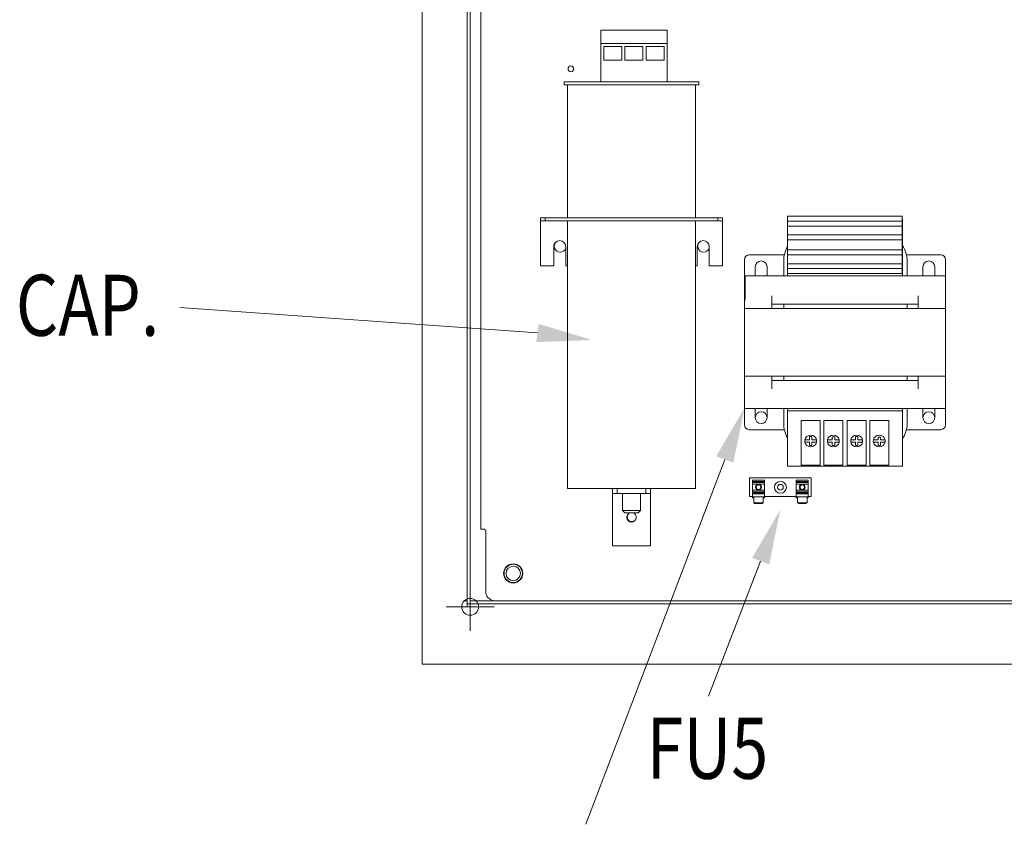
# Model space of a CAD drawing. Units: inches. Extents: x -16 to 213, y -146 to 30.
# Drawn here: x 112 to 138, y -94 to -73 of the extents above; entities that cross this region are included whole.
import ezdxf

# ---------------------------------------------------------------- set-up
doc = ezdxf.new("R2010")
doc.units = ezdxf.units.IN
doc.header["$MEASUREMENT"] = 0
doc.layers.add('Visible (ANSI)', color=7, linetype='Continuous', lineweight=50)
doc.styles.add('MASTER', font='romans', dxfattribs={"width": 0.8})

msp = doc.modelspace()

# ---------------------------------------------------------------- linework, layer by layer
at = {"color": 7, "lineweight": 5}
for p, q in [((122.801, -54.374), (122.801, -89.438)), ((123.973, -54.938), (123.973, -87.856)), ((123.973, -54.938), (123.973, -87.856)), ((124.051, -54.938), (124.051, -87.778)), ((124.051, -54.938), (124.051, -87.778)), ((124.332, -65.434), (124.332, -85.907)), ((132.338, -77.729), (135.338, -77.729)), ((132.338, -77.859), (132.338, -77.729)), ((132.338, -77.989), (132.338, -77.859)), ((132.338, -77.859), (135.338, -77.859)), ((135.338, -77.859), (135.338, -77.729)), ((135.348, -77.788), (135.338, -77.788)), ((135.338, -77.989), (135.338, -77.859)), ((135.348, -77.788), (135.348, -78.008)), ((132.338, -78.219), (132.338, -77.989)), ((132.338, -77.989), (135.338, -77.989)), ((135.338, -78.219), (135.338, -77.989)), ((135.348, -78.008), (135.348, -79.229)), ((132.338, -78.219), (135.338, -78.219)), ((132.338, -78.349), (132.338, -78.219)), ((132.338, -78.349), (135.338, -78.349)), ((132.338, -78.609), (132.338, -78.349)), ((135.338, -78.349), (135.338, -78.219)), ((135.338, -78.609), (135.338, -78.349)), ((132.338, -78.739), (132.338, -78.609)), ((132.338, -78.609), (135.338, -78.609)), ((135.338, -78.739), (135.338, -78.609)), ((131.218, -79.918), (131.218, -78.863)), ((131.343, -78.738), (132.26, -78.738)), ((132.243, -79.288), (132.243, -78.898)), ((132.338, -78.969), (132.338, -78.739)), ((132.338, -78.739), (135.338, -78.739)), ((135.338, -78.969), (135.338, -78.739)), ((135.448, -78.738), (136.343, -78.738)), ((135.465, -79.288), (135.465, -78.898)), ((136.468, -78.863), (136.468, -79.288)), ((131.498, -79.288), (131.498, -79.053)), ((131.808, -79.053), (131.808, -79.288)), ((132.338, -78.969), (135.338, -78.969)), ((132.338, -79.099), (132.338, -78.969)), ((132.338, -79.099), (135.338, -79.099)), ((132.338, -79.229), (132.338, -79.099)), ((135.338, -79.099), (135.338, -78.969)), ((135.338, -79.229), (135.338, -79.099)), ((135.878, -79.288), (135.878, -79.053)), ((136.188, -79.053), (136.188, -79.288)), ((136.468, -79.288), (131.233, -79.288)), ((131.233, -79.918), (131.233, -79.288)), ((132.338, -79.229), (135.338, -79.229)), ((132.338, -79.288), (132.338, -79.229)), ((135.338, -79.229), (135.348, -79.229)), ((135.348, -79.229), (135.348, -79.288)), ((136.468, -79.288), (136.468, -80.138)), ((131.218, -80.138), (131.218, -79.918)), ((131.233, -79.918), (131.218, -79.918)), ((131.933, -80.138), (131.933, -79.808)), ((135.753, -79.808), (135.753, -80.138)), ((125.81, -80.78), (116.462, -80.116)), ((131.218, -80.138), (136.468, -80.138)), ((131.218, -81.908), (131.218, -80.138)), ((131.933, -80.028), (135.753, -80.028)), ((132.243, -80.138), (132.243, -80.028)), ((135.465, -80.138), (135.465, -80.028)), ((136.468, -80.138), (136.468, -81.908)), ((131.218, -82.758), (131.218, -81.908)), ((136.468, -81.908), (131.218, -81.908)), ((131.933, -82.238), (131.933, -81.908)), ((135.753, -82.018), (131.933, -82.018)), ((132.243, -81.908), (132.243, -82.018)), ((135.465, -81.908), (135.465, -82.018)), ((135.753, -81.908), (135.753, -82.238)), ((136.468, -81.908), (136.468, -82.758)), ((131.218, -82.758), (136.468, -82.758)), ((131.218, -83.183), (131.218, -82.758)), ((131.498, -82.993), (131.498, -82.758)), ((131.808, -82.758), (131.808, -82.993)), ((132.243, -82.758), (132.243, -83.148)), ((132.338, -82.817), (132.338, -82.758)), ((132.338, -82.817), (132.338, -84.038)), ((135.348, -82.817), (132.338, -82.817)), ((135.348, -82.758), (135.348, -82.817)), ((135.348, -84.038), (135.348, -82.817)), ((135.465, -82.758), (135.465, -83.148)), ((135.878, -82.993), (135.878, -82.758)), ((136.188, -82.758), (136.188, -82.993)), ((136.468, -82.758), (136.468, -83.183)), ((132.698, -84.038), (132.698, -83.068)), ((132.698, -83.068), (133.198, -83.068)), ((133.198, -83.068), (133.198, -84.038)), ((133.288, -84.038), (133.288, -83.068)), ((133.288, -83.068), (133.788, -83.068)), ((133.788, -83.068), (133.788, -84.038)), ((133.898, -84.038), (133.898, -83.068)), ((133.898, -83.068), (134.398, -83.068)), ((134.398, -83.068), (134.398, -84.038)), ((134.488, -84.038), (134.488, -83.068)), ((134.488, -83.068), (134.988, -83.068)), ((134.988, -83.068), (134.988, -84.038)), ((132.26, -83.308), (131.343, -83.308)), ((136.343, -83.308), (135.448, -83.308)), ((132.796, -83.574), (132.827, -83.574)), ((132.827, -83.574), (132.915, -83.574)), ((132.915, -83.49), (132.977, -83.49)), ((132.915, -83.574), (132.915, -83.49)), ((132.977, -83.49), (132.977, -83.574)), ((132.977, -83.574), (133.07, -83.574)), ((133.07, -83.574), (133.101, -83.574)), ((133.386, -83.574), (133.417, -83.574)), ((133.417, -83.574), (133.508, -83.574)), ((133.508, -83.496), (133.581, -83.496)), ((133.508, -83.574), (133.508, -83.496)), ((133.581, -83.496), (133.581, -83.574)), ((133.581, -83.574), (133.66, -83.574)), ((133.66, -83.574), (133.691, -83.574)), ((133.996, -83.574), (134.027, -83.574)), ((134.027, -83.574), (134.121, -83.574)), ((134.121, -83.485), (134.179, -83.485)), ((134.121, -83.574), (134.121, -83.485)), ((134.179, -83.485), (134.179, -83.574)), ((134.179, -83.574), (134.27, -83.574)), ((134.27, -83.574), (134.301, -83.574)), ((134.586, -83.574), (134.617, -83.574)), ((134.617, -83.574), (134.711, -83.574)), ((134.711, -83.574), (134.711, -83.507)), ((134.711, -83.507), (134.775, -83.507)), ((134.775, -83.507), (134.775, -83.574)), ((134.775, -83.574), (134.86, -83.574)), ((134.86, -83.574), (134.891, -83.574)), ((132.827, -83.634), (132.796, -83.634)), ((132.915, -83.634), (132.827, -83.634)), ((132.915, -83.724), (132.915, -83.634)), ((132.977, -83.724), (132.915, -83.724)), ((132.977, -83.634), (132.977, -83.724)), ((133.07, -83.634), (132.977, -83.634)), ((133.101, -83.634), (133.07, -83.634)), ((133.417, -83.634), (133.386, -83.634)), ((133.508, -83.634), (133.417, -83.634)), ((133.508, -83.724), (133.508, -83.634)), ((133.574, -83.724), (133.508, -83.724)), ((133.581, -83.724), (133.574, -83.724)), ((133.66, -83.634), (133.581, -83.634)), ((133.581, -83.634), (133.581, -83.722)), ((133.581, -83.722), (133.581, -83.724)), ((133.691, -83.634), (133.66, -83.634)), ((134.027, -83.634), (133.996, -83.634)), ((134.121, -83.634), (134.027, -83.634)), ((134.121, -83.724), (134.121, -83.634)), ((134.179, -83.724), (134.121, -83.724)), ((134.179, -83.634), (134.179, -83.724)), ((134.27, -83.634), (134.179, -83.634)), ((134.301, -83.634), (134.27, -83.634)), ((134.617, -83.634), (134.586, -83.634)), ((134.711, -83.634), (134.617, -83.634)), ((134.711, -83.721), (134.711, -83.634)), ((134.775, -83.721), (134.711, -83.721)), ((134.86, -83.634), (134.775, -83.634)), ((134.775, -83.634), (134.775, -83.721)), ((134.891, -83.634), (134.86, -83.634)), ((130.705, -84.085), (127.074, -93.621)), ((132.338, -84.258), (132.338, -84.038)), ((132.698, -84.038), (132.698, -84.234)), ((133.198, -84.234), (133.198, -84.038)), ((133.288, -84.038), (133.288, -84.234)), ((133.788, -84.234), (133.788, -84.038)), ((133.898, -84.038), (133.898, -84.234)), ((134.398, -84.234), (134.398, -84.038)), ((134.488, -84.038), (134.488, -84.234)), ((134.988, -84.234), (134.988, -84.038)), ((135.348, -84.038), (135.348, -84.258)), ((132.338, -84.258), (135.348, -84.258)), ((133.198, -84.234), (132.698, -84.234)), ((133.788, -84.234), (133.288, -84.234)), ((134.398, -84.234), (133.898, -84.234)), ((134.988, -84.234), (134.488, -84.234)), ((131.35, -84.566), (131.37, -84.586)), ((131.35, -84.566), (131.35, -85.053)), ((132.961, -84.566), (131.35, -84.566)), ((131.427, -84.63), (131.427, -84.626)), ((131.739, -84.626), (131.427, -84.626)), ((131.739, -84.626), (131.739, -84.63)), ((132.572, -84.63), (132.572, -84.626)), ((132.884, -84.626), (132.572, -84.626)), ((132.884, -84.626), (132.884, -84.63)), ((132.961, -84.566), (132.941, -84.586)), ((132.961, -85.053), (132.961, -84.566)), ((131.427, -84.63), (131.427, -84.662)), ((131.427, -84.662), (131.427, -84.69)), ((131.427, -84.662), (131.739, -84.662)), ((131.427, -84.69), (131.427, -84.733)), ((131.739, -84.69), (131.427, -84.69)), ((131.427, -84.733), (131.427, -84.885)), ((131.739, -84.733), (131.427, -84.733)), ((131.739, -84.662), (131.739, -84.63)), ((131.739, -84.69), (131.739, -84.662)), ((131.739, -84.733), (131.739, -84.69)), ((131.739, -84.885), (131.739, -84.733)), ((132.572, -84.63), (132.572, -84.662)), ((132.572, -84.662), (132.572, -84.69)), ((132.572, -84.662), (132.884, -84.662)), ((132.572, -84.69), (132.572, -84.733)), ((132.884, -84.69), (132.572, -84.69)), ((132.572, -84.733), (132.572, -84.885)), ((132.884, -84.733), (132.572, -84.733)), ((132.884, -84.662), (132.884, -84.63)), ((132.884, -84.69), (132.884, -84.662)), ((132.884, -84.733), (132.884, -84.69)), ((132.884, -84.885), (132.884, -84.733)), ((131.35, -85.053), (131.37, -85.033)), ((131.35, -85.053), (131.427, -85.053)), ((131.427, -84.885), (131.427, -84.888)), ((131.739, -84.885), (131.427, -84.885)), ((131.427, -84.888), (131.427, -84.934)), ((131.739, -84.888), (131.427, -84.888)), ((131.427, -84.934), (131.427, -84.96)), ((131.739, -84.934), (131.427, -84.934)), ((131.427, -84.96), (131.427, -84.977)), ((131.427, -84.96), (131.739, -84.96)), ((131.427, -84.98), (131.427, -84.977)), ((131.427, -84.98), (131.427, -85.065)), ((131.739, -84.98), (131.427, -84.98)), ((131.459, -85.065), (131.427, -85.065)), ((131.427, -85.087), (131.427, -85.065)), ((131.459, -85.087), (131.427, -85.087)), ((131.459, -85.065), (131.459, -85.198)), ((131.707, -85.065), (131.459, -85.065)), ((131.707, -85.198), (131.707, -85.065)), ((131.739, -85.065), (131.707, -85.065)), ((131.739, -85.087), (131.707, -85.087)), ((131.739, -84.888), (131.739, -84.885)), ((131.739, -84.934), (131.739, -84.888)), ((131.739, -84.96), (131.739, -84.934)), ((131.739, -84.977), (131.739, -84.96)), ((131.739, -84.977), (131.739, -84.98)), ((131.739, -85.065), (131.739, -84.98)), ((131.739, -85.053), (132.572, -85.053)), ((131.739, -85.065), (131.739, -85.087)), ((132.572, -84.885), (132.572, -84.888)), ((132.884, -84.885), (132.572, -84.885)), ((132.572, -84.888), (132.572, -84.934)), ((132.884, -84.888), (132.572, -84.888)), ((132.572, -84.934), (132.572, -84.96)), ((132.884, -84.934), (132.572, -84.934)), ((132.572, -84.96), (132.572, -84.977)), ((132.572, -84.96), (132.884, -84.96)), ((132.572, -84.98), (132.572, -84.977)), ((132.572, -84.98), (132.572, -85.065)), ((132.884, -84.98), (132.572, -84.98)), ((132.604, -85.065), (132.572, -85.065)), ((132.572, -85.087), (132.572, -85.065)), ((132.604, -85.087), (132.572, -85.087)), ((132.604, -85.065), (132.604, -85.198)), ((132.852, -85.065), (132.604, -85.065)), ((132.852, -85.198), (132.852, -85.065)), ((132.884, -85.065), (132.852, -85.065)), ((132.884, -85.087), (132.852, -85.087)), ((132.884, -84.888), (132.884, -84.885)), ((132.884, -84.934), (132.884, -84.888)), ((132.884, -84.96), (132.884, -84.934)), ((132.884, -84.977), (132.884, -84.96)), ((132.884, -84.977), (132.884, -84.98)), ((132.884, -85.065), (132.884, -84.98)), ((132.884, -85.053), (132.961, -85.053)), ((132.884, -85.065), (132.884, -85.087)), ((132.961, -85.053), (132.941, -85.033)), ((131.489, -85.218), (131.459, -85.198)), ((131.459, -85.198), (131.459, -85.22)), ((131.459, -85.22), (131.489, -85.24)), ((131.489, -85.24), (131.489, -85.218)), ((131.677, -85.218), (131.489, -85.218)), ((131.677, -85.24), (131.489, -85.24)), ((131.707, -85.198), (131.677, -85.218)), ((131.677, -85.218), (131.677, -85.24)), ((131.677, -85.24), (131.707, -85.22)), ((131.707, -85.22), (131.707, -85.198)), ((132.634, -85.218), (132.604, -85.198)), ((132.604, -85.198), (132.604, -85.22)), ((132.604, -85.22), (132.634, -85.24)), ((132.634, -85.24), (132.634, -85.218)), ((132.822, -85.218), (132.634, -85.218)), ((132.822, -85.24), (132.634, -85.24)), ((132.852, -85.198), (132.822, -85.218)), ((132.822, -85.218), (132.822, -85.24)), ((132.822, -85.24), (132.852, -85.22)), ((132.852, -85.22), (132.852, -85.198)), ((124.418, -85.907), (124.332, -85.907)), ((124.457, -87.532), (124.457, -85.942)), ((131.64, -86.743), (130.275, -90.274)), ((124.051, -88.568), (124.051, -87.308)), ((123.421, -87.938), (124.681, -87.938)), ((123.895, -87.778), (123.973, -87.778)), ((123.895, -87.778), (123.973, -87.778)), ((151.629, -87.856), (123.973, -87.856)), ((123.973, -87.856), (123.973, -87.934)), ((151.629, -87.856), (123.973, -87.856)), ((123.973, -87.856), (123.973, -87.934)), ((124.051, -87.778), (151.551, -87.778)), ((124.051, -87.778), (151.551, -87.778)), ((122.957, -89.438), (122.801, -89.438)), ((122.957, -89.438), (152.645, -89.438))]:
    msp.add_line(p, q, dxfattribs=at)
at = {"color": 7, "lineweight": 5, "flags": 128}
msp.add_lwpolyline([(124.418, -85.907), (124.42, -85.908), (124.422, -85.909), (124.424, -85.911), (124.425, -85.912), (124.427, -85.913), (124.428, -85.915), (124.43, -85.916), (124.431, -85.917), (124.433, -85.918), (124.434, -85.92), (124.435, -85.921), (124.437, -85.922), (124.438, -85.924), (124.439, -85.925), (124.441, -85.926), (124.442, -85.928), (124.444, -85.929), (124.445, -85.931), (124.447, -85.932), (124.448, -85.934), (124.45, -85.936), (124.452, -85.938), (124.454, -85.94), (124.457, -85.942)], dxfattribs=at)
at = {"color": 7, "lineweight": 5}
for centre, radius in [((131.583, -84.81), 0.075), ((131.583, -84.81), 0.06), ((132.156, -84.813), 0.157), ((132.156, -84.813), 0.075), ((132.728, -84.81), 0.075), ((132.728, -84.81), 0.06), ((125.176, -87.063), 0.25), ((125.176, -87.063), 0.24), ((125.176, -87.063), 0.24), ((125.176, -87.063), 0.188), ((125.176, -87.063), 0.188), ((124.051, -87.938), 0.22)]:
    msp.add_circle(centre, radius, dxfattribs=at)
for centre, radius, start, end in [((133.003, -78.898), 0.76, 150.9052, 180), ((134.705, -78.898), 0.76, 0, 32.1584), ((131.343, -78.863), 0.125, 90, 180), ((131.653, -79.053), 0.155, 0, 180), ((136.033, -79.053), 0.155, 0, 180), ((136.343, -78.863), 0.125, 0, 90), ((131.653, -82.993), 0.155, 0, 180), ((131.653, -82.993), 0.155, 180, 0), ((136.033, -82.993), 0.155, 0, 180), ((136.033, -82.993), 0.155, 180, 0), ((131.343, -83.183), 0.125, 180, 270), ((133.003, -83.148), 0.76, 180, 209.0948), ((134.705, -83.148), 0.76, 327.8416, 0), ((136.343, -83.183), 0.125, 270, 0), ((132.948, -83.604), 0.155, 168.8401, 191.1599), ((132.948, -83.604), 0.155, 11.1599, 168.8401), ((132.948, -83.604), 0.155, 348.8401, 11.1599), ((133.538, -83.604), 0.155, 168.8401, 191.1599), ((133.538, -83.604), 0.155, 11.1599, 168.8401), ((133.538, -83.604), 0.155, 348.8401, 11.1599), ((134.148, -83.604), 0.155, 168.8401, 191.1599), ((134.148, -83.604), 0.155, 11.1599, 168.8401), ((134.148, -83.604), 0.155, 348.8401, 11.1599), ((134.738, -83.604), 0.155, 168.8401, 191.1599), ((134.738, -83.604), 0.155, 11.1599, 168.8401), ((134.738, -83.604), 0.155, 348.8401, 11.1599), ((132.948, -83.604), 0.155, 191.1599, 348.8401), ((133.538, -83.604), 0.155, 191.1599, 348.8401), ((134.148, -83.604), 0.155, 191.1599, 348.8401), ((134.738, -83.604), 0.155, 191.1599, 348.8401), ((124.707, -87.532), 0.25, 180, 259.7369), ((124.051, -87.938), 0.22, 46.6582, 90.0006)]:
    msp.add_arc(centre, radius, start, end, dxfattribs=at)
for points in [[(125.841, -80.542), (125.779, -81.018), (127.238, -80.965)], [(130.48, -84), (130.929, -84.171), (131.217, -82.74)], [(131.416, -86.658), (131.865, -86.828), (132.153, -85.397)]]:
    msp.add_solid(points, dxfattribs=at)
at = {"layer": 'Visible (ANSI)', "color": 7, "lineweight": 0}
for p, q in [((127.466, -72.867), (129.196, -72.867)), ((127.466, -73.216), (127.466, -72.867)), ((129.196, -72.867), (129.196, -73.216)), ((129.196, -73.216), (127.466, -73.216)), ((127.466, -74.217), (127.466, -73.216)), ((127.546, -73.647), (127.546, -73.297)), ((127.546, -73.297), (128.016, -73.297)), ((128.016, -73.297), (128.016, -73.647)), ((128.096, -73.647), (128.096, -73.297)), ((128.096, -73.297), (128.566, -73.297)), ((128.566, -73.297), (128.566, -73.647)), ((128.646, -73.647), (128.646, -73.297)), ((128.646, -73.297), (129.116, -73.297)), ((129.116, -73.297), (129.116, -73.647)), ((129.196, -74.217), (129.196, -73.216)), ((128.016, -73.647), (127.546, -73.647)), ((128.566, -73.647), (128.096, -73.647)), ((129.116, -73.647), (128.646, -73.647)), ((126.511, -74.217), (130.021, -74.217)), ((126.511, -74.217), (126.511, -74.297)), ((130.021, -74.297), (126.511, -74.297)), ((126.591, -74.297), (126.591, -77.773)), ((129.941, -74.297), (129.941, -77.773)), ((130.021, -74.217), (130.021, -74.297)), ((126.011, -77.773), (125.891, -77.773)), ((125.891, -77.847), (125.891, -77.773)), ((125.891, -77.847), (125.891, -77.922)), ((125.891, -77.847), (126.011, -77.847)), ((125.891, -77.922), (125.891, -79.023)), ((130.521, -77.773), (126.011, -77.773)), ((126.011, -77.773), (126.011, -77.847)), ((126.011, -77.847), (130.521, -77.847)), ((126.591, -77.847), (126.591, -84.847)), ((129.941, -77.847), (129.941, -84.847)), ((130.641, -77.773), (130.521, -77.773)), ((130.521, -77.773), (130.521, -77.847)), ((130.521, -77.847), (130.641, -77.847)), ((130.641, -77.773), (130.641, -77.847)), ((130.641, -77.922), (130.641, -77.847)), ((130.641, -77.922), (130.641, -79.023)), ((126.235, -79.023), (126.235, -78.523)), ((126.547, -78.523), (126.547, -79.023)), ((129.985, -79.023), (129.985, -78.523)), ((130.297, -78.523), (130.297, -79.023)), ((125.891, -79.023), (126.235, -79.023)), ((126.547, -79.023), (126.591, -79.023)), ((129.941, -79.023), (129.985, -79.023)), ((130.297, -79.023), (130.641, -79.023)), ((129.941, -84.847), (126.591, -84.847)), ((127.766, -84.847), (127.766, -84.972)), ((127.891, -84.972), (127.891, -84.847)), ((128.641, -84.847), (128.641, -84.972)), ((128.766, -84.972), (128.766, -84.847)), ((127.766, -84.972), (127.891, -84.972)), ((127.766, -84.972), (127.766, -85.097)), ((127.766, -85.097), (127.766, -86.347)), ((127.891, -84.972), (128.641, -84.972)), ((128.03, -84.972), (128.03, -85.417)), ((128.502, -84.972), (128.502, -85.417)), ((128.641, -84.972), (128.766, -84.972)), ((128.766, -85.097), (128.766, -84.972)), ((128.766, -86.347), (128.766, -85.097)), ((128.03, -85.417), (128.502, -85.417)), ((128.09, -85.477), (128.03, -85.417)), ((128.442, -85.477), (128.09, -85.477)), ((128.442, -85.477), (128.502, -85.417)), ((128.766, -86.347), (127.766, -86.347))]:
    msp.add_line(p, q, dxfattribs=at)
msp.add_circle((126.684, -73.877), 0.075, dxfattribs=at)
for centre, radius, start, end in [((126.391, -78.523), 0.156, 0, 180), ((126.404, -78.512), 0.156, 131.8049, 336.3314), ((130.141, -78.523), 0.156, 0, 180), ((130.154, -78.512), 0.156, 131.8049, 336.3314), ((128.266, -85.597), 0.125, 106.2602, 73.7398), ((128.279, -85.587), 0.125, 132.5723, 304.8578)]:
    msp.add_arc(centre, radius, start, end, dxfattribs=at)

# ---------------------------------------------------------------- texts
at = {"color": 7, "lineweight": 5, "style": 'MASTER', "width": 0.8}
for s, p in [('CAP.', (112.182, -80.853)), ('FU5', (128.66, -92.43))]:
    msp.add_text(s, height=1.593, dxfattribs=at).set_placement(p)

doc.saveas('drawing.dxf')
